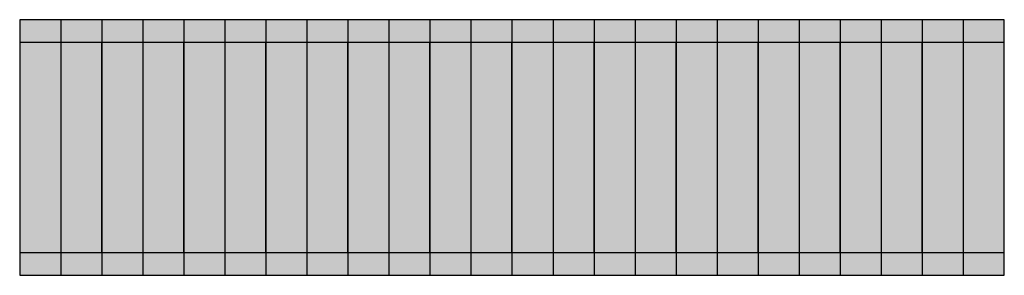
# Model space of a CAD drawing. Extents: x 0 to 21.6, y -0.5 to 5.1.
import ezdxf

# ---------------------------------------------------------------- set-up
doc = ezdxf.new("R2010")
doc.units = 0
doc.linetypes.add('L000000000000000000', pattern=[0])
doc.layers.get('0').update_dxf_attribs({"linetype": 'CONTINUOUS'})
doc.layers.add('2', color=7, linetype='CONTINUOUS')

# ---------------------------------------------------------------- blocks, each defined once
blk = doc.blocks.new('za235')
at = {"layer": '2', "color": 7, "linetype": 'CONTINUOUS'}
blk.add_lwpolyline([(21.6, -0.5), (21.6, 5.1), (0, 5.1), (0, -0.5)], close=True, dxfattribs=at)
at = {"layer": '2', "color": 7, "linetype": 'L000000000000000000'}
for points in [[(0.9, 5.1), (0.9, -0.5)], [(1.8, 5.1), (1.8, -0.5)], [(2.7, 5.1), (2.7, -0.5)], [(3.6, 5.1), (3.6, -0.5)], [(4.5, 5.1), (4.5, -0.5)], [(5.4, 5.1), (5.4, -0.5)], [(6.3, 5.1), (6.3, -0.5)], [(7.2, 5.1), (7.2, -0.5)], [(8.1, 5.1), (8.1, -0.5)], [(9, 5.1), (9, -0.5)], [(9.9, 5.1), (9.9, -0.5)], [(10.8, 5.1), (10.8, -0.5)], [(11.7, 5.1), (11.7, -0.5)], [(12.6, 5.1), (12.6, -0.5)], [(13.5, 5.1), (13.5, -0.5)], [(14.4, 5.1), (14.4, -0.5)], [(15.3, 5.1), (15.3, -0.5)], [(16.2, 5.1), (16.2, -0.5)], [(17.1, 5.1), (17.1, -0.5)], [(18, 5.1), (18, -0.5)], [(18.9, 5.1), (18.9, -0.5)], [(19.8, 5.1), (19.8, -0.5)], [(20.7, 5.1), (20.7, -0.5)]]:
    blk.add_lwpolyline(points, dxfattribs=at)
for points in [[(1.8, 0), (1.8, 4.6), (0, 4.6), (0, 0)], [(3.6, 0), (3.6, 4.6), (1.8, 4.6), (1.8, 0)], [(5.4, 0), (5.4, 4.6), (3.6, 4.6), (3.6, 0)], [(7.2, 0), (7.2, 4.6), (5.4, 4.6), (5.4, 0)], [(9, 0), (9, 4.6), (7.2, 4.6), (7.2, 0)], [(10.8, 0), (10.8, 4.6), (9, 4.6), (9, 0)], [(12.6, 0), (12.6, 4.6), (10.8, 4.6), (10.8, 0)], [(14.4, 0), (14.4, 4.6), (12.6, 4.6), (12.6, 0)], [(16.2, 0), (16.2, 4.6), (14.4, 4.6), (14.4, 0)], [(18, 0), (18, 4.6), (16.2, 4.6), (16.2, 0)], [(19.8, 0), (19.8, 4.6), (18, 4.6), (18, 0)], [(21.6, 0), (21.6, 4.6), (19.8, 4.6), (19.8, 0)]]:
    blk.add_lwpolyline(points, close=True, dxfattribs=at)
at = {"layer": '2', "color": 255, "linetype": 'CONTINUOUS'}
blk.add_solid([(21.6, -0.5), (21.6, 5.1), (0, -0.5), (0, 5.1)], dxfattribs=at)

msp = doc.modelspace()

# ---------------------------------------------------------------- block references
msp.add_blockref('za235', (0, 0))

doc.saveas('drawing.dxf')
